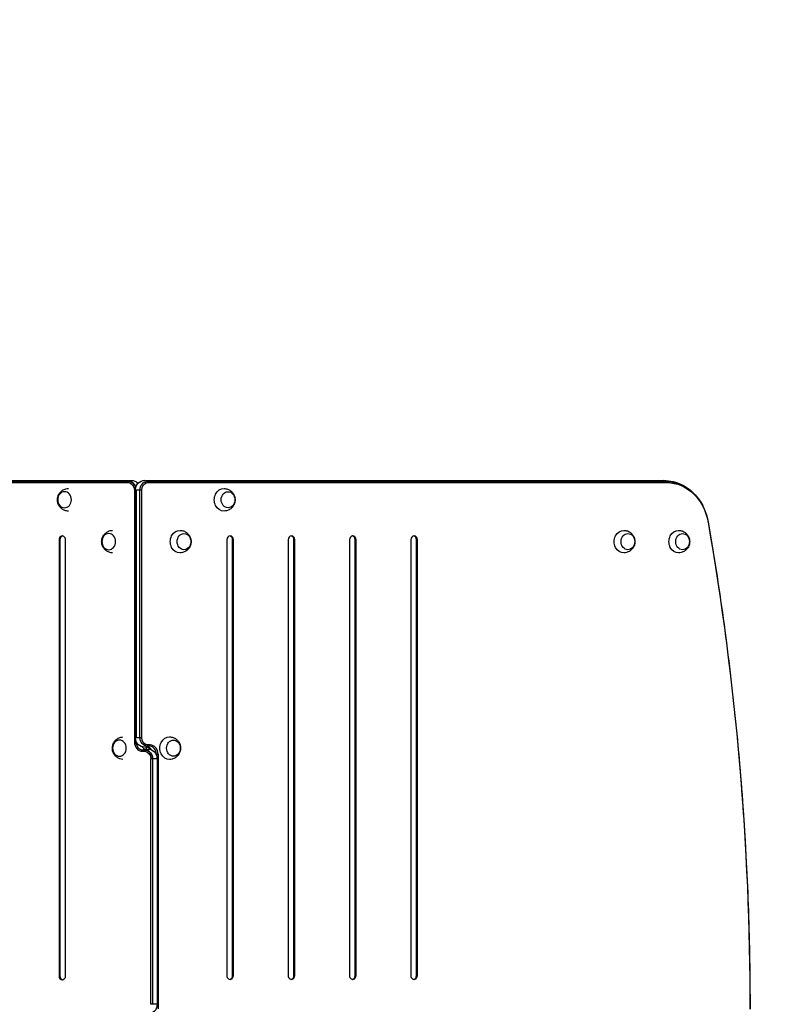
# Model space of a CAD drawing. Units: millimetres. Extents: x -3114 to 3100, y -3162 to 3865.
# Drawn here: x -196 to 982, y 813 to 2339 of the extents above; entities that cross this region are included whole.
import ezdxf

# ---------------------------------------------------------------- set-up
doc = ezdxf.new("R2010")
doc.units = ezdxf.units.MM
doc.header["$LTSCALE"] = 20
doc.linetypes.add('HIDDEN', pattern=[9.525, 6.35, -3.175])
doc.layers.add('2d', color=230, linetype='Continuous')
doc.layers.add('ASTM-Safetyzone', color=64, linetype='HIDDEN')

msp = doc.modelspace()

# ---------------------------------------------------------------- linework, layer by layer
at = {"layer": '2d'}
for p, q in [((-806.9, 1621.7), (-28.4, 1621.7)), ((-805.6, 1623.4), (-27.1, 1623.4)), ((-801.9, 1625.1), (-23.4, 1625.1)), ((-2.4, 1625.1), (801.5, 1625.1)), ((1.3, 1623.4), (805.2, 1623.4)), ((2.6, 1621.7), (806.5, 1621.7)), ((-18.5, 1610.1), (-18.5, 1219.6)), ((-7.2, 1610.1), (-18.5, 1610.1)), ((-17.4, 1610.1), (-17.4, 1226.6)), ((-17.4, 1226.6), (-17.4, 1610.1)), ((-15.2, 1226.6), (-15.2, 1610.1)), ((-10, 1226.6), (-10, 1610.1)), ((-7.2, 1226.6), (-7.2, 1610.1)), ((-135.2, 1533.1), (-135.2, 857.1)), ((-133.9, 1533.1), (-135.2, 1533.1)), ((-133.9, 1533.1), (-133.9, 857.1)), ((-125.1, 857.1), (-125.1, 1533.1)), ((124.7, 1533.1), (124.7, 857.6)), ((133.6, 857.6), (133.6, 1533.1)), ((133.6, 1533.1), (134.9, 1533.1)), ((134.9, 857.6), (134.9, 1533.1)), ((219.7, 1533.1), (219.7, 857.6)), ((228.5, 857.6), (228.5, 1533.1)), ((228.5, 1533.1), (229.9, 1533.1)), ((229.9, 857.6), (229.9, 1533.1)), ((314.7, 1533.1), (314.7, 857.6)), ((323.5, 857.6), (323.5, 1533.1)), ((323.5, 1533.1), (324.9, 1533.1)), ((324.9, 857.6), (324.9, 1533.1)), ((409.7, 1533.1), (409.7, 857.6)), ((418.5, 857.6), (418.5, 1533.1)), ((418.5, 1533.1), (419.8, 1533.1)), ((419.8, 857.6), (419.8, 1533.1)), ((-17.4, 1226.6), (-7.2, 1226.6)), ((-15.7, 1219.6), (-18.5, 1219.6)), ((-15.8, 1219.8), (-15.8, 1219.6)), ((-5, 1206.9), (-1.6, 1206.9)), ((1, 1211.6), (-2.4, 1211.6)), ((-1.3, 1208.6), (2.1, 1208.6)), ((0.2, 1208.6), (0.2, 1211.6)), ((4.7, 1213.3), (1.3, 1213.3)), ((6, 1215), (2.6, 1215)), ((-6.3, 1205.2), (-2.9, 1205.2)), ((6.9, 813.1), (6.9, 1193.6)), ((17.1, 1193.6), (6.9, 1193.6)), ((9.6, 1193.6), (9.6, 813.1)), ((15.4, 1200.6), (18.2, 1200.6)), ((15.5, 1200.6), (15.5, 1200.4)), ((17.1, 1193.6), (17.1, 813.1)), ((17.1, 813.1), (17.1, 1193.6)), ((18.2, 1200.6), (18.2, 806.1)), ((-133.9, 857.1), (-135.2, 857.1)), ((133.6, 857.6), (134.9, 857.6)), ((228.5, 857.6), (229.9, 857.6)), ((323.5, 857.6), (324.9, 857.6)), ((418.5, 857.6), (419.8, 857.6)), ((17.1, 813.1), (6.9, 813.1))]:
    msp.add_line(p, q, dxfattribs=at)
at = {"layer": '2d', "extrusion": (0, 0, -1)}
for centre, start, end in [((23.4, 1610.1), 90, 134.1956), ((2.4, 1610.1), 0, 90), ((2.4, 1226.6), 270, 360), ((-2.1, 1193.6), 90, 180), ((-2.1, 813.1), 180, 270)]:
    msp.add_arc(centre, 15, start, end, dxfattribs=at)
for centre, major_axis, ratio, start_param, end_param in [((-23.4, 1610.1), (0, 15), 0.529919, -0.685853, -0.485518), ((-28.4, 1610.1), (0, 11.6), 0.848048, 0, 1.570796), ((-23.4, 1610.1), (0, 15), 0.529919, -0.485518, 0), ((-27.1, 1610.1), (0, 13.3), 0.848048, 0, 1.191364), ((1.3, 1610.1), (0, 13.3), 0.848048, -1.570796, 0), ((2.6, 1610.1), (0, 11.6), 0.848048, -1.570796, 0), ((805.2, 1545.1), (0, 78.3), 0.848048, 0, 1.00546), ((805.2, 1545.1), (0, 78.3), 0.848048, 0, 1.00546), ((806.5, 1545.1), (0, 76.6), 0.848048, 0, 1.368648), ((-120.5, 1595.1), (0, 17.5), 0.848126, -0.01792, 0), ((-6.1, 1610.1), (0, 13.3), 0.848048, 4.712389, 5.277726), ((120.1, 1595.1), (0, 17.5), 0.848048, 3.123679, 6.301099), ((126.5, 1595.1), (0, 12.5), 0.848048, 3.141593, 9.424778), ((-120.5, 1595.1), (0, 17.5), 0.848126, 3.141593, 3.159512), ((-2253.4, 805.6), (0, 3759.8), 0.848048, 1.368648, 1.570796), ((51.9, 1530.2), (0, 17.5), 0.848048, 3.123679, 6.301099), ((58.3, 1530.2), (0, 12.5), 0.848048, 3.141593, 9.424778), ((739.6, 1530.2), (0, 17.5), 0.848048, 3.123679, 6.301099), ((745.9, 1530.2), (0, 12.5), 0.848048, 3.141593, 9.424778), ((824.4, 1530.2), (0, 17.5), 0.848048, 3.123679, 6.301099), ((830.7, 1530.2), (0, 12.5), 0.848048, 3.141593, 9.424778), ((-6.1, 1226.6), (0, 13.3), 0.848048, 4.147052, 4.712389), ((1.3, 1226.6), (0, 13.3), 0.848048, 3.141593, 4.712389), ((2.6, 1226.6), (0, 11.6), 0.848048, 3.141593, 4.712389), ((35.7, 1210.1), (0, 17.5), 0.848048, 3.123679, 6.301099), ((42, 1210.1), (0, 12.5), 0.848048, 3.141593, 9.424778), ((-5, 1219.6), (0, 12.7), 0.848048, 3.141593, 4.712389), ((-1.3, 1193.6), (0, 15), 0.529919, -0.685853, -0.485518), ((-1.3, 1193.6), (0, 15), 0.529919, -0.485518, 0), ((2.1, 1193.6), (0, 15), 0.529919, -0.685853, -0.485518), ((-2.4, 1226.6), (0, 15), 0.529919, 2.656075, 3.141593), ((2.1, 1193.6), (0, 15), 0.529919, -0.485518, 0), ((-1.6, 1193.6), (0, 13.3), 0.848048, 0, 1.570796), ((1, 1226.6), (0, 15), 0.529919, 2.656075, 3.141593), ((-2.4, 1226.6), (0, 15), 0.529919, 2.45574, 2.656075), ((1, 1226.6), (0, 15), 0.529919, 2.45574, 2.656075), ((-2.9, 1193.6), (0, 11.6), 0.848048, 0, 1.570796)]:
    msp.add_ellipse(centre, major_axis=major_axis, ratio=ratio, start_param=start_param, end_param=end_param, dxfattribs=at)
at = {"layer": '2d'}
for centre, major_axis, ratio, start_param, end_param in [((-27.1, 1610.1), (0, 13.3), 0.848048, -1.191364, 0), ((-2.4, 1610.1), (0, 15), 0.529919, -0.485518, 0), ((-2.4, 1610.1), (0, 15), 0.529919, -0.685853, -0.485518), ((801.5, 1610.1), (0, 15), 0.529919, -0.485518, 0), ((801.5, 1610.1), (0, 15), 0.529919, -0.685853, -0.485518), ((-6.1, 1610.1), (0, 13.3), 0.848048, 1.00546, 1.570796), ((855.5, 1558.1), (14.8, 2.6), 0.106394, -0.136551, 0), ((-130.2, 1533.1), (0, 6), 0.848048, 4.712389, 7.853982), ((-128.8, 1533.1), (0, 6), 0.848048, 0.130552, 1.570796), ((129.8, 1533.1), (0, 6), 0.848048, 0, 1.570796), ((128.5, 1533.1), (0, 6), 0.848048, -1.570796, -0.130552), ((129.8, 1533.1), (0, 6), 0.848048, -1.570796, 0), ((224.8, 1533.1), (0, 6), 0.848048, 0, 1.570796), ((223.5, 1533.1), (0, 6), 0.848048, 4.712389, 6.152634), ((224.8, 1533.1), (0, 6), 0.848048, 4.712389, 6.283185), ((319.8, 1533.1), (0, 6), 0.848048, 0, 1.570796), ((318.4, 1533.1), (0, 6), 0.848048, -1.570796, -0.130552), ((319.8, 1533.1), (0, 6), 0.848048, -1.570796, 0), ((414.7, 1533.1), (0, 6), 0.848048, 0, 1.570796), ((413.4, 1533.1), (0, 6), 0.848048, 4.712389, 6.152634), ((414.7, 1533.1), (0, 6), 0.848048, -1.570796, 0), ((-6.1, 1226.6), (0, 13.3), 0.848048, 1.570796, 2.136133), ((-6.3, 1219.6), (0, 14.4), 0.848048, 1.570796, 3.141593), ((-5, 1219.6), (0, 12.7), 0.848048, 1.570796, 3.141593), ((-1.6, 1193.6), (0, 13.3), 0.848048, -1.570796, 0), ((1, 1200.6), (0, 11), 0.848048, -0.927232, 0), ((4.7, 1200.6), (0, 12.7), 0.848048, -1.570796, 0), ((6, 1200.6), (0, 14.4), 0.848048, 4.712389, 6.283185), ((5.8, 1193.6), (0, 13.3), 0.848048, -1.570796, -1.00546), ((5.8, 1193.6), (0, 13.3), 0.848048, 4.712389, 5.277726), ((-130.2, 857.1), (0, 6), 0.848048, 1.570796, 3.141593), ((-128.8, 857.1), (0, 6), 0.848048, 1.570796, 3.011041), ((-130.2, 857.1), (0, 6), 0.848048, 3.141593, 4.712389), ((129.8, 857.6), (0, 6), 0.848048, 1.570796, 4.712389), ((128.5, 857.6), (0, 6), 0.848048, 3.272144, 4.712389), ((224.8, 857.6), (0, 6), 0.848048, 1.570796, 4.712389), ((223.5, 857.6), (0, 6), 0.848048, 3.272144, 4.712389), ((319.8, 857.6), (0, 6), 0.848048, 1.570796, 4.712389), ((318.4, 857.6), (0, 6), 0.848048, 3.272144, 4.712389), ((414.7, 857.6), (0, 6), 0.848048, 1.570796, 4.712389), ((413.4, 857.6), (0, 6), 0.848048, 3.272144, 4.712389), ((5.8, 813.1), (0, 13.3), 0.848048, 4.147052, 4.712389)]:
    msp.add_ellipse(centre, major_axis=major_axis, ratio=ratio, start_param=start_param, end_param=end_param, dxfattribs=at)
at = {"layer": '2d', "extrusion": (0, 0, -1)}
for centre, ratio in [((-126.8, 1595.1), 0.848126), ((-58.3, 1530.2), 0.848048), ((-41.7, 1210.1), 0.848048)]:
    msp.add_ellipse(centre, major_axis=(0, 12.5), ratio=ratio, dxfattribs=at)
at = {"layer": '2d'}
for points, knots in [([(801.5, 1625.1), (806.4, 1625.1), (811.3, 1624.5), (820.8, 1622.2), (825.4, 1620.5), (834.2, 1616.1), (838.4, 1613.4), (846.1, 1607.1), (849.7, 1603.6), (856, 1595.8), (858.8, 1591.5), (861.3, 1587)], [0, 0, 0, 0, 0.201092, 0.201092, 0.402184, 0.402184, 0.603276, 0.603276, 0.804368, 0.804368, 1.00546, 1.00546, 1.00546, 1.00546]), ([(-120.8, 1577.6), (-122.6, 1577.6), (-124.4, 1578), (-127.9, 1579.2), (-129.5, 1580.1), (-132.3, 1582.2), (-133.6, 1583.5), (-135.6, 1586.4), (-136.4, 1588), (-137.5, 1591.4), (-137.8, 1593.3), (-137.8, 1596.9), (-137.5, 1598.8), (-136.3, 1602.4), (-135.4, 1604.2), (-133, 1607.3), (-131.6, 1608.7), (-128.3, 1610.8), (-126.5, 1611.6), (-123.3, 1612.4), (-122, 1612.6), (-120.8, 1612.6)], [0.01792, 0.01792, 0.01792, 0.01792, 0.289377, 0.289377, 0.569423, 0.569423, 0.871627, 0.871627, 1.205067, 1.205067, 1.56878, 1.56878, 1.945999, 1.945999, 2.309036, 2.309036, 2.63838, 2.63838, 2.93443, 2.93443, 3.123673, 3.123673, 3.123673, 3.123673]), ([(120.4, 1612.6), (122.3, 1612.5), (124.1, 1612.2), (127.5, 1611), (129.1, 1610.1), (132, 1608), (133.2, 1606.7), (135.3, 1603.8), (136.1, 1602.2), (137.2, 1598.7), (137.5, 1596.9), (137.5, 1593.2), (137.2, 1591.4), (136, 1587.7), (135.1, 1586), (132.7, 1582.9), (131.2, 1581.5), (127.9, 1579.4), (126.1, 1578.6), (123, 1577.8), (121.7, 1577.6), (120.4, 1577.6)], [3.159506, 3.159506, 3.159506, 3.159506, 3.430939, 3.430939, 3.710963, 3.710963, 4.013154, 4.013154, 4.346598, 4.346598, 4.710333, 4.710333, 5.087586, 5.087586, 5.45065, 5.45065, 5.78, 5.78, 6.076036, 6.076036, 6.265272, 6.265272, 6.265272, 6.265272]), ([(861.3, 1587), (862.1, 1585.4), (863, 1583.7), (864.5, 1580.4), (865.2, 1578.7), (866.5, 1575.2), (867.1, 1573.4), (868.2, 1569.8), (868.7, 1568), (869.6, 1564.4), (870, 1562.6), (870.3, 1560.7)], [1.0054596, 1.0054596, 1.0054596, 1.0054596, 1.0780973, 1.0780973, 1.1507349, 1.1507349, 1.2233725, 1.2233725, 1.2960101, 1.2960101, 1.3686478, 1.3686478, 1.3686478, 1.3686478]), ([(870.3, 1560.7), (878.9, 1511.1), (886.7, 1461.2), (900.5, 1361.1), (906.6, 1311), (917, 1210.3), (921.3, 1159.9), (928.3, 1058.8), (930.9, 1008.2), (934.4, 907), (935.2, 856.3), (935.2, 805.6)], [1.3686478, 1.3686478, 1.3686478, 1.3686478, 1.4090775, 1.4090775, 1.4495072, 1.4495072, 1.4899369, 1.4899369, 1.5303666, 1.5303666, 1.5707963, 1.5707963, 1.5707963, 1.5707963]), ([(-52.5, 1512.7), (-54.3, 1512.8), (-56, 1513.1), (-59.3, 1514.3), (-60.9, 1515.2), (-63.8, 1517.3), (-65, 1518.6), (-67.1, 1521.5), (-67.9, 1523.1), (-69, 1526.5), (-69.3, 1528.3), (-69.3, 1532), (-69, 1533.9), (-67.8, 1537.5), (-66.9, 1539.3), (-64.5, 1542.4), (-63, 1543.8), (-59.7, 1545.9), (-57.9, 1546.7), (-54.9, 1547.5), (-53.7, 1547.6), (-52.5, 1547.7)], [4.745074, 4.745074, 4.745074, 4.745074, 5.001735, 5.001735, 5.28176, 5.28176, 5.583951, 5.583951, 5.917394, 5.917394, 6.281129, 6.281129, 6.658383, 6.658383, 7.021446, 7.021446, 7.350796, 7.350796, 7.646833, 7.646833, 7.821296, 7.821296, 7.821296, 7.821296]), ([(52.2, 1547.7), (54.1, 1547.6), (55.9, 1547.3), (59.3, 1546.1), (60.9, 1545.2), (63.8, 1543.1), (65, 1541.7), (67.1, 1538.9), (67.9, 1537.2), (69, 1533.8), (69.3, 1532), (69.3, 1528.3), (69, 1526.5), (67.8, 1522.8), (66.9, 1521.1), (64.5, 1518), (63, 1516.6), (59.7, 1514.5), (57.9, 1513.7), (54.8, 1512.9), (53.5, 1512.7), (52.2, 1512.7)], [1.58871, 1.58871, 1.58871, 1.58871, 1.860142, 1.860142, 2.140167, 2.140167, 2.442358, 2.442358, 2.775802, 2.775802, 3.139537, 3.139537, 3.51679, 3.51679, 3.879854, 3.879854, 4.209203, 4.209203, 4.50524, 4.50524, 4.694475, 4.694475, 4.694475, 4.694475]), ([(739.8, 1547.7), (741.7, 1547.6), (743.5, 1547.3), (747, 1546.1), (748.5, 1545.2), (751.4, 1543.1), (752.6, 1541.7), (754.7, 1538.9), (755.5, 1537.2), (756.6, 1533.8), (756.9, 1532), (756.9, 1528.3), (756.6, 1526.5), (755.4, 1522.8), (754.5, 1521.1), (752.1, 1518), (750.6, 1516.6), (747.4, 1514.5), (745.6, 1513.7), (742.4, 1512.9), (741.1, 1512.7), (739.8, 1512.7)], [1.58871, 1.58871, 1.58871, 1.58871, 1.860142, 1.860142, 2.140167, 2.140167, 2.442358, 2.442358, 2.775802, 2.775802, 3.139537, 3.139537, 3.51679, 3.51679, 3.879854, 3.879854, 4.209203, 4.209203, 4.50524, 4.50524, 4.694475, 4.694475, 4.694475, 4.694475]), ([(824.6, 1547.7), (826.5, 1547.6), (828.3, 1547.3), (831.8, 1546.1), (833.4, 1545.2), (836.2, 1543.1), (837.4, 1541.7), (839.5, 1538.9), (840.3, 1537.2), (841.4, 1533.8), (841.7, 1532), (841.7, 1528.3), (841.4, 1526.5), (840.2, 1522.8), (839.3, 1521.1), (836.9, 1518), (835.4, 1516.6), (832.2, 1514.5), (830.4, 1513.7), (827.2, 1512.9), (825.9, 1512.7), (824.6, 1512.7)], [1.58871, 1.58871, 1.58871, 1.58871, 1.860142, 1.860142, 2.140167, 2.140167, 2.442358, 2.442358, 2.775802, 2.775802, 3.139537, 3.139537, 3.51679, 3.51679, 3.879854, 3.879854, 4.209203, 4.209203, 4.50524, 4.50524, 4.694475, 4.694475, 4.694475, 4.694475]), ([(-36.4, 1192.6), (-38, 1192.7), (-39.5, 1193.1), (-42.7, 1194.2), (-44.3, 1195.1), (-47.2, 1197.2), (-48.4, 1198.5), (-50.5, 1201.4), (-51.3, 1203), (-52.4, 1206.4), (-52.7, 1208.3), (-52.7, 1211.9), (-52.4, 1213.8), (-51.2, 1217.4), (-50.3, 1219.2), (-47.9, 1222.3), (-46.4, 1223.7), (-43.2, 1225.8), (-41.4, 1226.6), (-38.4, 1227.3), (-37.4, 1227.5), (-36.4, 1227.6)], [1.627395, 1.627395, 1.627395, 1.627395, 1.860142, 1.860142, 2.140167, 2.140167, 2.442358, 2.442358, 2.775802, 2.775802, 3.139537, 3.139537, 3.51679, 3.51679, 3.879854, 3.879854, 4.209203, 4.209203, 4.50524, 4.50524, 4.655791, 4.655791, 4.655791, 4.655791]), ([(35.9, 1227.6), (37.8, 1227.5), (39.6, 1227.2), (43.1, 1226), (44.7, 1225.1), (47.5, 1223), (48.8, 1221.7), (50.8, 1218.8), (51.6, 1217.2), (52.7, 1213.7), (53, 1211.9), (53, 1208.2), (52.7, 1206.4), (51.5, 1202.7), (50.6, 1201), (48.2, 1197.9), (46.8, 1196.5), (43.5, 1194.4), (41.7, 1193.6), (38.5, 1192.8), (37.2, 1192.6), (35.9, 1192.6)], [4.730303, 4.730303, 4.730303, 4.730303, 5.001735, 5.001735, 5.28176, 5.28176, 5.583951, 5.583951, 5.917394, 5.917394, 6.281129, 6.281129, 6.658383, 6.658383, 7.021446, 7.021446, 7.350796, 7.350796, 7.646833, 7.646833, 7.836068, 7.836068, 7.836068, 7.836068]), ([(-6.3, 1212.1), (-6.1, 1211.7), (-5.8, 1211.4), (-5.2, 1210.6), (-4.8, 1210.1), (-4, 1209.5), (-3.6, 1209.3), (-2.8, 1208.9), (-2.5, 1208.8), (-1.9, 1208.6), (-1.6, 1208.6), (-1.3, 1208.6)], [5.3489417, 5.3489417, 5.3489417, 5.3489417, 5.4788176, 5.4788176, 5.6799095, 5.6799095, 5.8810015, 5.8810015, 6.0820934, 6.0820934, 6.2831853, 6.2831853, 6.2831853, 6.2831853]), ([(6, 1208.1), (5.7, 1208.5), (5.5, 1208.8), (4.8, 1209.6), (4.4, 1210), (3.6, 1210.7), (3.2, 1210.9), (2.5, 1211.3), (2.2, 1211.4), (1.5, 1211.6), (1.2, 1211.6), (1, 1211.6)], [5.3489417, 5.3489417, 5.3489417, 5.3489417, 5.4788176, 5.4788176, 5.6799095, 5.6799095, 5.8810015, 5.8810015, 6.0820934, 6.0820934, 6.2831853, 6.2831853, 6.2831853, 6.2831853])]:
    msp.add_open_spline(points, degree=3, knots=knots, dxfattribs=at)
at = {"layer": 'ASTM-Safetyzone', "flags": 128}
msp.add_lwpolyline([(-62.2, 3409.9, 0.395453), (-2564.2, 3329.3), (-2577.6, 3315.8, 0.350023), (-2832.7, 1047.6, 0.037911), (-2853.9, 769), (-2853.9, -3.9, 0.168858), (-2456, -1148.3), (-2456, -1226.3, 0.301629), (-1265.8, -2988, 0.1991), (519.2, -2980.8, 0.135684), (1320.5, -2347.4, 0.189869), (2550.7, -1812.5), (2564.2, -1799.1, 0.341864), (2847, 423.6, 0.082639), (2712.9, 1147.2, 0.070342), (2671.7, 1673.4, 0.016899), (2644.9, 1797.6, 0.033821), (2575.1, 2041.2, 0.393765), (382.5, 3371.7, 0.059549), (-62.2, 3409.9)], format="xyb", dxfattribs=at)

doc.saveas('drawing.dxf')
